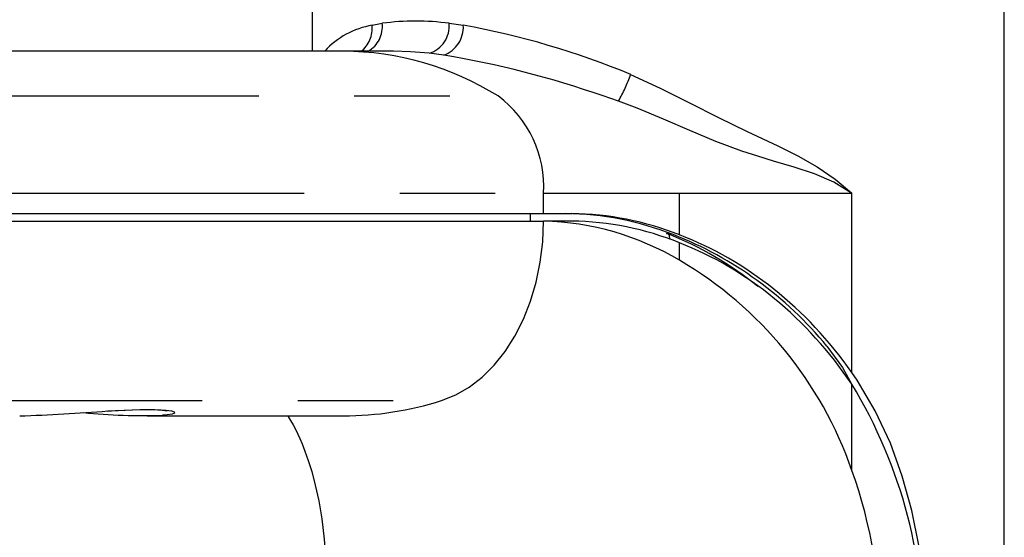
# Paper-space layout 'Layout1' of a CAD drawing. Extents: x -40 to 594, y 0 to 417.
# Drawn here: x 435 to 448, y 273 to 280 of the extents above; entities that cross this region are included whole.
import ezdxf

# ---------------------------------------------------------------- set-up
doc = ezdxf.new("R2010")
doc.units = 0
doc.linetypes.add('PHANTOM', pattern=[12.7, 6.35, -1.27, 1.27, -1.27, 1.27, -1.27])
doc.layers.get('0').update_dxf_attribs({"linetype": 'CONTINUOUS'})

psp = doc.layouts.get("Layout1")

# ---------------------------------------------------------------- linework, layer by layer
at = {"color": 7, "linetype": 'CONTINUOUS'}
for p, q in [((438.6528, 281.5757), (438.6528, 279.2119)), ((447.8528, 262.349), (447.8528, 280.6326)), ((439.0683, 279.2119), (429.5349, 279.2119)), ((439.7175, 279.2119), (439.0667, 279.2119)), ((432.1979, 277.0527), (441.7297, 277.0527)), ((441.5529, 277.0527), (441.5529, 276.9527)), ((441.7297, 277.0527), (442.1052, 277.0527)), ((432.1979, 276.9527), (441.7297, 276.9527)), ((442.1052, 276.9527), (441.7297, 276.9527)), ((436.462, 274.361), (439.0693, 274.361))]:
    psp.add_line(p, q, dxfattribs=at)
at = {"color": 8, "linetype": 'PHANTOM'}
for p, q in [((439.4512, 279.5562), (439.5859, 279.5819)), ((440.4754, 279.5819), (440.6628, 279.5562)), ((439.7175, 279.2117), (439.7022, 279.2112)), ((440.4038, 279.159), (440.2091, 279.1834)), ((431.5935, 278.6162), (441.1253, 278.6162)), ((432.1979, 277.3218), (441.7297, 277.3218)), ((441.7297, 277.0527), (441.7297, 277.3218)), ((441.7297, 277.3218), (443.5357, 277.3218)), ((443.5357, 277.3218), (445.827, 277.3218)), ((443.5357, 276.7681), (443.5357, 277.3218)), ((445.827, 274.9392), (445.827, 277.3218)), ((443.5357, 276.4304), (443.5357, 276.6629)), ((445.827, 273.6366), (445.827, 274.7814)), ((430.843, 274.5641), (440.3748, 274.5641))]:
    psp.add_line(p, q, dxfattribs=at)
at = {"color": 7, "linetype": 'CONTINUOUS', "flags": 128}
for points in [[(439.7334, 279.2116), (439.7238, 279.2119), (439.7175, 279.2117)], [(440.3748, 274.5641), (440.5624, 274.6389), (440.7428, 274.7431), (440.9137, 274.8753), (441.0731, 275.0338), (441.2188, 275.2167), (441.3491, 275.4216), (441.4623, 275.6459), (441.5569, 275.8868), (441.6318, 276.1412), (441.6859, 276.4059), (441.7187, 276.6775), (441.7297, 276.9527)], [(443.3625, 276.7881), (443.3737, 276.7873), (443.3835, 276.7826), (443.3914, 276.7742), (443.3972, 276.7625), (443.4007, 276.7479), (443.4016, 276.731), (443.3999, 276.7126), (443.3996, 276.7105)], [(445.4955, 275.2867), (445.7017, 275.0054), (445.8286, 274.7788)], [(446.8397, 271.1527), (446.8269, 271.642), (446.7881, 272.1279), (446.7202, 272.6209), (446.6222, 273.1032), (446.4964, 273.5584), (446.3381, 273.9969), (446.138, 274.4286), (445.8982, 274.8352), (445.827, 274.9392)], [(435.9336, 274.4251), (436.0427, 274.4316), (436.157, 274.4375), (436.2648, 274.4418), (436.3643, 274.4444), (436.4562, 274.4452), (436.5371, 274.4442), (436.6052, 274.4416), (436.6609, 274.4377), (436.6967, 274.4338), (436.7184, 274.4303), (436.7267, 274.4285), (436.726, 274.4287)], [(438.3293, 274.361), (438.3409, 274.3431), (438.3673, 274.3), (438.401, 274.2409), (438.4358, 274.1744), (438.4634, 274.1177), (438.4896, 274.0603), (438.5207, 273.9873), (438.5586, 273.8908), (438.6018, 273.7688), (438.6481, 273.6195), (438.6953, 273.4409), (438.7409, 273.2317), (438.7825, 272.9913), (438.8158, 272.7192), (438.8356, 272.4154), (438.8353, 272.0811)]]:
    psp.add_lwpolyline(points, dxfattribs=at)
at = {"color": 8, "linetype": 'PHANTOM', "flags": 128}
for points in [[(440.2091, 279.1834), (439.9593, 279.2045), (439.7334, 279.2116)], [(442.8872, 278.9019), (443.2812, 278.7213), (443.6697, 278.5257), (444.0544, 278.3282), (444.437, 278.1419), (444.8412, 277.9529), (445.1085, 277.8182), (445.3648, 277.6725), (445.6047, 277.5102), (445.8231, 277.3256), (445.827, 277.3218)], [(442.7267, 278.5463), (442.5199, 278.6162), (442.5199, 278.6162)], [(445.827, 277.3218), (445.8226, 277.3252), (445.5867, 277.4706), (445.3303, 277.581), (445.0606, 277.6698), (444.7845, 277.7506), (444.5756, 277.8139), (444.3638, 277.8831), (444.02, 278.0115), (443.6736, 278.1558), (443.3244, 278.3062), (442.9721, 278.4527), (442.7267, 278.5463)], [(435.9381, 274.426), (436.0762, 274.4345), (436.2601, 274.443), (436.4202, 274.4469), (436.5621, 274.4461), (436.6459, 274.4427), (436.7158, 274.4369), (436.7829, 274.4264), (436.8197, 274.4131), (436.8231, 274.399), (436.7922, 274.3851), (436.7286, 274.3735), (436.6676, 274.3682)]]:
    psp.add_lwpolyline(points, dxfattribs=at)
at = {"color": 8, "linetype": 'PHANTOM'}
for centre, radius, start, end in [((439.6379, 278.4652), 1.1069, 99.71081, 137.57576), ((439.0697, 279.513), 0.3839, 307.26562, 6.4567), ((439.2047, 279.5397), 0.3835, 300.44954, 6.32661), ((440.0306, 276.3103), 3.3017, 82.25824, 97.74176), ((440.0937, 279.5488), 0.3832, 287.54104, 4.95816), ((440.265, 279.5326), 0.3985, 290.38972, 3.40075), ((438.7547, 268.9603), 10.7664, 67.42863, 79.79155), ((439.0323, 275.2378), 3.9742, 58.22042, 89.50396), ((438.2875, 266.5125), 12.8224, 70.72626, 80.49981), ((440.4729, 279.7773), 2.568, 331.35715, 340.07147)]:
    psp.add_arc(centre, radius, start, end, dxfattribs=at)
at = {"color": 7, "linetype": 'CONTINUOUS'}
for centre, radius, start, end in [((440.2294, 277.4096), 1.5029, 356.65094, 53.40475), ((441.968, 273.0025), 4.0506, 68.53018, 89.16963), ((442.0458, 273.0166), 4.0365, 68.33905, 89.15701), ((441.626, 273.2104), 3.7437, 59.32859, 88.4131), ((442.0442, 272.9759), 3.9772, 67.97565, 89.12202), ((441.6045, 272.3921), 4.7381, 51.11175, 68.03114), ((441.642, 272.1318), 4.9802, 39.30768, 68.70613), ((440.8951, 271.9282), 5.2194, 19.10558, 59.6078), ((440.2291, 271.379), 6.5508, 358.01954, 31.29068), ((439.0606, 278.7149), 4.3539, 270.08012, 287.56889), ((434.0617, 297.6305), 23.2802, 271.73745, 274.62312), ((436.4301, 282.8602), 8.4953, 264.50018, 271.60222), ((439.6466, 271.4258), 6.5639, 359.51952, 19.68202)]:
    psp.add_arc(centre, radius, start, end, dxfattribs=at)
for centre, major_axis, ratio, start_param, end_param in [((441.7554, 271.1527), (0, 5.95), 0.841869, 5.9509612, 5.9565637), ((442.0075, 271.1527), (0, 5.9), 0.8441726, 5.4092102, 5.9713172), ((442.0075, 271.1527), (0, 5.8), 0.8441726, 5.3883464, 5.9657537)]:
    psp.add_ellipse(centre, major_axis=major_axis, ratio=ratio, start_param=start_param, end_param=end_param, dxfattribs=at)

doc.saveas('drawing.dxf')
